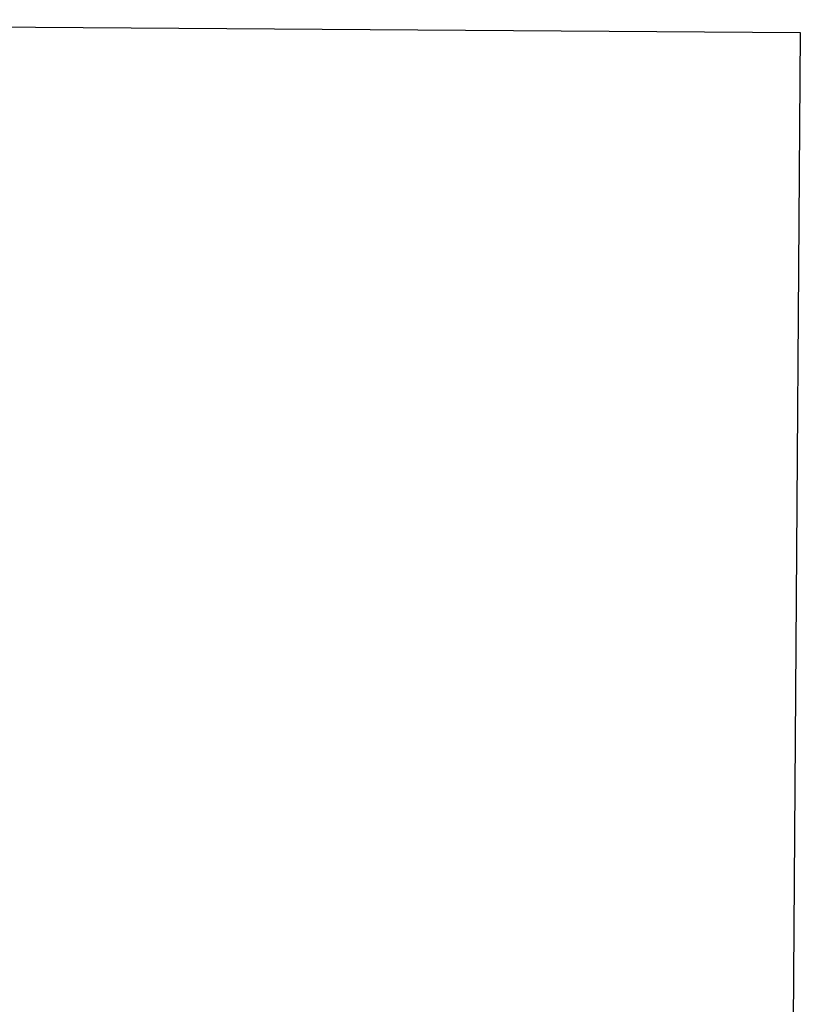
# Model space of a CAD drawing. Units: millimetres. Extents: x -14298 to 15102, y -5538 to 9662.
# Drawn here: x -13400 to -13102, y 2704 to 3081 of the extents above; entities that cross this region are included whole.
import ezdxf

# ---------------------------------------------------------------- set-up
doc = ezdxf.new("R2010")
doc.units = ezdxf.units.MM
doc.header["$MEASUREMENT"] = 0
doc.layers.add('Layer 1', color=7, linetype='Continuous')

msp = doc.modelspace()

# ---------------------------------------------------------------- linework, layer by layer
at = {"layer": 'Layer 1'}
for points in [[(-13796.8117, 3080.7372), (-13796.8117, 3080.7372), (-13101.8524, 3075.8104), (-13101.8524, 3075.8104)], [(-13796.8117, 3080.7372), (-13796.8117, 3080.7372), (-13101.8524, 3075.8104), (-13101.8524, 3075.8104)], [(-13796.8117, 3080.7372), (-13796.8117, 3080.7372), (-13101.8524, 3075.8104), (-13101.8524, 3075.8104)], [(-13796.8117, 3080.7372), (-13796.8117, 3080.7372), (-13101.8524, 3075.8104), (-13101.8524, 3075.8104)], [(-13796.8117, 3080.7372), (-13796.8117, 3080.7372), (-13101.8524, 3075.8104), (-13101.8524, 3075.8104)], [(-13796.8117, 3080.7372), (-13796.8117, 3080.7372), (-13101.8524, 3075.8104), (-13101.8524, 3075.8104)], [(-13796.8117, 3080.7372), (-13796.8117, 3080.7372), (-13101.8524, 3075.8104), (-13101.8524, 3075.8104)], [(-13796.8117, 3080.7372), (-13796.8117, 3080.7372), (-13101.8524, 3075.8104), (-13101.8524, 3075.8104)], [(-13796.8117, 3080.7372), (-13796.8117, 3080.7372), (-13101.8524, 3075.8104), (-13101.8524, 3075.8104)], [(-13796.8117, 3080.7372), (-13796.8117, 3080.7372), (-13101.8524, 3075.8104), (-13101.8524, 3075.8104)], [(-13796.8117, 3080.7372), (-13796.8117, 3080.7372), (-13101.8524, 3075.8104), (-13101.8524, 3075.8104)], [(-13796.8117, 3080.7372), (-13796.8117, 3080.7372), (-13101.8524, 3075.8104), (-13101.8524, 3075.8104)], [(-13796.8117, 3080.7372), (-13796.8117, 3080.7372), (-13101.8524, 3075.8104), (-13101.8524, 3075.8104)], [(-13796.8117, 3080.7372), (-13796.8117, 3080.7372), (-13101.8524, 3075.8104), (-13101.8524, 3075.8104)], [(-13796.8117, 3080.7372), (-13796.8117, 3080.7372), (-13101.8524, 3075.8104), (-13101.8524, 3075.8104)], [(-13796.8117, 3080.7372), (-13796.8117, 3080.7372), (-13101.8524, 3075.8104), (-13101.8524, 3075.8104)], [(-13796.8117, 3080.7372), (-13796.8117, 3080.7372), (-13101.8524, 3075.8104), (-13101.8524, 3075.8104)], [(-13796.8117, 3080.7372), (-13796.8117, 3080.7372), (-13101.8524, 3075.8104), (-13101.8524, 3075.8104)], [(-13796.8117, 3080.7372), (-13796.8117, 3080.7372), (-13101.8524, 3075.8104), (-13101.8524, 3075.8104)], [(-13796.8117, 3080.7372), (-13796.8117, 3080.7372), (-13101.8524, 3075.8104), (-13101.8524, 3075.8104)], [(-13796.8117, 3080.7372), (-13796.8117, 3080.7372), (-13101.8524, 3075.8104), (-13101.8524, 3075.8104)], [(-13101.8524, 3075.8098), (-13101.8524, 3075.8098), (-13110.0427, 1921.4727), (-13110.0427, 1921.4727)], [(-13101.8524, 3075.8098), (-13101.8524, 3075.8098), (-13110.0427, 1921.4727), (-13110.0427, 1921.4727)], [(-13101.8524, 3075.8098), (-13101.8524, 3075.8098), (-13110.0427, 1921.4727), (-13110.0427, 1921.4727)], [(-13101.8524, 3075.8098), (-13101.8524, 3075.8098), (-13110.0427, 1921.4727), (-13110.0427, 1921.4727)], [(-13101.8524, 3075.8098), (-13101.8524, 3075.8098), (-13110.0427, 1921.4727), (-13110.0427, 1921.4727)], [(-13101.8524, 3075.8098), (-13101.8524, 3075.8098), (-13110.0427, 1921.4727), (-13110.0427, 1921.4727)], [(-13101.8524, 3075.8098), (-13101.8524, 3075.8098), (-13110.0427, 1921.4727), (-13110.0427, 1921.4727)], [(-13101.8524, 3075.8098), (-13101.8524, 3075.8098), (-13110.0427, 1921.4727), (-13110.0427, 1921.4727)], [(-13101.8524, 3075.8098), (-13101.8524, 3075.8098), (-13110.0427, 1921.4727), (-13110.0427, 1921.4727)], [(-13101.8524, 3075.8098), (-13101.8524, 3075.8098), (-13110.0427, 1921.4727), (-13110.0427, 1921.4727)], [(-13101.8524, 3075.8098), (-13101.8524, 3075.8098), (-13110.0427, 1921.4727), (-13110.0427, 1921.4727)], [(-13101.8524, 3075.8098), (-13101.8524, 3075.8098), (-13110.0427, 1921.4727), (-13110.0427, 1921.4727)], [(-13101.8524, 3075.8098), (-13101.8524, 3075.8098), (-13110.0427, 1921.4727), (-13110.0427, 1921.4727)], [(-13101.8524, 3075.8098), (-13101.8524, 3075.8098), (-13110.0427, 1921.4727), (-13110.0427, 1921.4727)], [(-13101.8524, 3075.8098), (-13101.8524, 3075.8098), (-13110.0427, 1921.4727), (-13110.0427, 1921.4727)], [(-13101.8524, 3075.8098), (-13101.8524, 3075.8098), (-13110.0427, 1921.4727), (-13110.0427, 1921.4727)], [(-13101.8524, 3075.8098), (-13101.8524, 3075.8098), (-13110.0427, 1921.4727), (-13110.0427, 1921.4727)], [(-13101.8524, 3075.8098), (-13101.8524, 3075.8098), (-13110.0427, 1921.4727), (-13110.0427, 1921.4727)], [(-13101.8524, 3075.8098), (-13101.8524, 3075.8098), (-13110.0427, 1921.4727), (-13110.0427, 1921.4727)], [(-13101.8524, 3075.8098), (-13101.8524, 3075.8098), (-13110.0427, 1921.4727), (-13110.0427, 1921.4727)], [(-13101.8524, 3075.8098), (-13101.8524, 3075.8098), (-13110.0427, 1921.4727), (-13110.0427, 1921.4727)], [(-13101.8524, 3075.8104), (-13101.8524, 3075.8104), (-13101.8524, 3075.8104), (-13101.8524, 3075.8104)], [(-13101.8524, 3075.8098), (-13101.8524, 3075.8098), (-13101.8524, 3075.8098), (-13101.8524, 3075.8098)]]:
    msp.add_open_spline(points, degree=3, dxfattribs=at)

doc.saveas('drawing.dxf')
